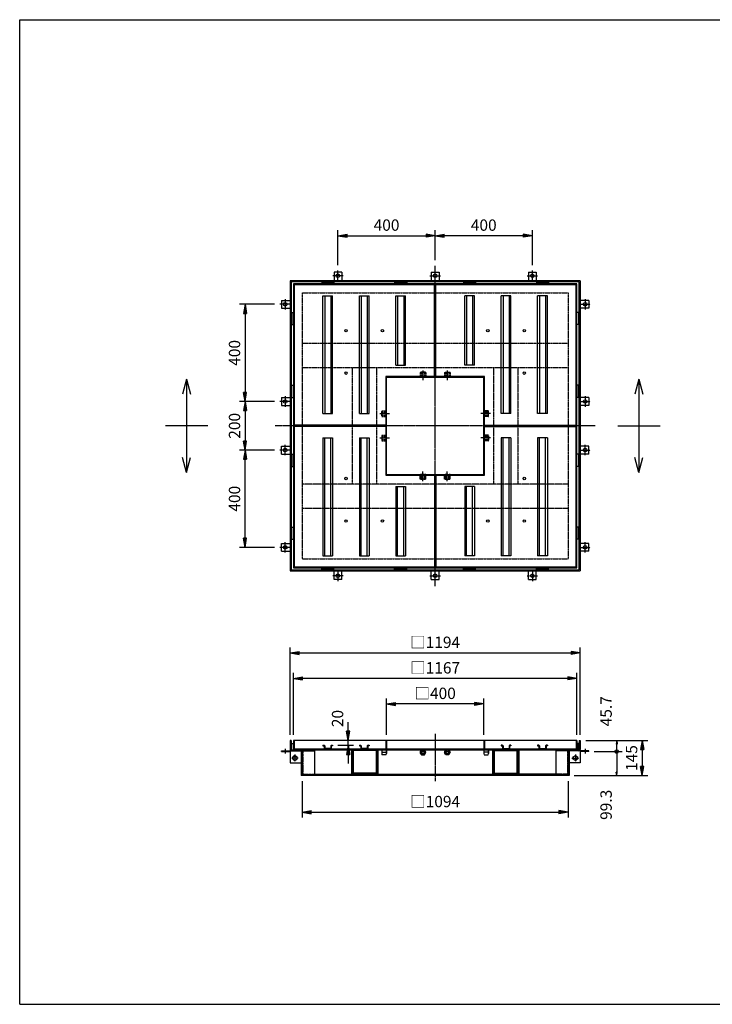
# Model space of a CAD drawing. Extents: x 75 to 5775, y 150 to 4200.
# Drawn here: x 75 to 2925, y 150 to 4200 of the extents above; entities that cross this region are included whole.
import ezdxf

# ---------------------------------------------------------------- set-up
doc = ezdxf.new("R2010")
doc.units = 0
doc.header["$LTSCALE"] = 0.2
doc.linetypes.add('CENTER', pattern=[50.8, 31.75, -6.35, 6.35, -6.35])
doc.linetypes.add('HIDDEN', pattern=[9.525, 6.35, -3.175])
doc.layers.get('0').update_dxf_attribs({"linetype": 'CONTINUOUS'})
doc.layers.get('DEFPOINTS').update_dxf_attribs({"linetype": 'CONTINUOUS'})
for name, color, linetype in [('LAY-10', 7, 'CONTINUOUS'), ('LAY-20', 7, 'CONTINUOUS'), ('LAY-255', 7, 'CONTINUOUS')]:
    doc.layers.add(name, color=color, linetype=linetype)
doc.styles.add('EXCADDIM1', font='simplex', dxfattribs={"width": 0.84, "bigfont": 'bigfont'})
doc.styles.get("Standard").update_dxf_attribs({"font": 'simplex', "bigfont": 'bigfont'})
doc.dimstyles.new('ISO-25', dxfattribs={"dimtxt": 2.5, "dimasz": 2.5, "dimexe": 1.25, "dimexo": 0.625, "dimtad": 1, "dimtxsty": 'STANDARD', "dimcen": 2.5, "dimazin": 3, "dimtfac": 1, "dimtmove": 0, "dimatfit": 3})

# ---------------------------------------------------------------- blocks, each defined once
blk = doc.blocks.new('EX_BNORM')
at = {"color": 0, "linetype": 'CONTINUOUS'}
for p, q in [((0, 0), (-1, 0.17)), ((-1, 0.17), (-1, -0.17)), ((0, 0), (-1, 0.08)), ((0, 0), (-1, 0)), ((0, 0), (-1, -0.17)), ((0, 0), (-1, -0.08))]:
    blk.add_line(p, q, dxfattribs=at)
blk = doc.blocks.new('*D15')
at = {"layer": 'DEFPOINTS', "color": 0}
for p in [(1784.5, 3311.5), (1784.5, 3188.5), (2184.5, 3167.9)]:
    blk.add_point(p, dxfattribs=at)
at = {"layer": 'LAY-20', "color": 4, "linetype": 'CONTINUOUS'}
for p, q in [((1784.5, 3211), (1784.5, 3334)), ((2184.5, 3190.4), (2184.5, 3334)), ((2147, 3311.5), (1822, 3311.5))]:
    blk.add_line(p, q, dxfattribs=at)
at = {"layer": 'LAY-20', "color": 4, "xscale": 37.49999618530273, "yscale": 37.49999618530273, "zscale": 37.49999618530273, "rotation": 180}
blk.add_blockref('EX_BNORM', (1784.5, 3311.5), dxfattribs=at)
at = {"layer": 'LAY-20', "color": 4, "xscale": 37.49999618530273, "yscale": 37.49999618530273, "zscale": 37.49999618530273}
blk.add_blockref('EX_BNORM', (2184.5, 3311.5), dxfattribs=at)
at = {"layer": 'LAY-20', "color": 7, "insert": (1984.5, 3349), "char_height": 46.77, "attachment_point": 5, "style": 'EXCADDIM1'}
blk.add_mtext('400', dxfattribs=at)
blk = doc.blocks.new('*D16')
at = {"layer": 'DEFPOINTS', "color": 0}
for p in [(1784.5, 3311.5), (1784.5, 3311.5), (1384.5, 3167.9)]:
    blk.add_point(p, dxfattribs=at)
at = {"layer": 'LAY-20', "color": 4, "linetype": 'CONTINUOUS'}
for p, q in [((1384.5, 3190.4), (1384.5, 3334)), ((1422, 3311.5), (1747, 3311.5))]:
    blk.add_line(p, q, dxfattribs=at)
at = {"layer": 'LAY-20', "color": 4, "xscale": 37.49999618530273, "yscale": 37.49999618530273, "zscale": 37.49999618530273, "rotation": 180}
blk.add_blockref('EX_BNORM', (1384.5, 3311.5), dxfattribs=at)
at = {"layer": 'LAY-20', "color": 4, "xscale": 37.49999618530273, "yscale": 37.49999618530273, "zscale": 37.49999618530273}
blk.add_blockref('EX_BNORM', (1784.5, 3311.5), dxfattribs=at)
at = {"layer": 'LAY-20', "color": 7, "insert": (1584.5, 3349), "char_height": 46.77, "attachment_point": 5, "style": 'EXCADDIM1'}
blk.add_mtext('400', dxfattribs=at)
blk = doc.blocks.new('*D17')
at = {"layer": 'DEFPOINTS', "color": 0}
for p in [(2381.5, 1235.5), (2334.5, 1090.5), (2636.5, 1090.5)]:
    blk.add_point(p, dxfattribs=at)
at = {"layer": 'LAY-20', "color": 4, "linetype": 'CONTINUOUS'}
for p, q in [((2404, 1235.5), (2659, 1235.5)), ((2636.5, 1198), (2636.5, 1128)), ((2357, 1090.5), (2659, 1090.5))]:
    blk.add_line(p, q, dxfattribs=at)
at = {"layer": 'LAY-20', "color": 4, "xscale": 37.49999618530273, "yscale": 37.49999618530273, "zscale": 37.49999618530273}
for p, rotation in [((2636.5, 1235.5), 90), ((2636.5, 1090.5), 270)]:
    blk.add_blockref('EX_BNORM', p, dxfattribs=dict(at, rotation=rotation))
at = {"layer": 'LAY-20', "color": 7, "insert": (2599, 1163), "char_height": 46.77, "attachment_point": 5, "rotation": 90, "style": 'EXCADDIM1'}
blk.add_mtext('145', dxfattribs=at)
blk = doc.blocks.new('EX_BCIR')
at = {"color": 0, "linetype": 'CONTINUOUS'}
blk.add_line((0, 0), (-1, 0), dxfattribs=at)
for radius in [0.5, 0.25]:
    blk.add_circle((0, 0), radius, dxfattribs=at)
blk = doc.blocks.new('*D18')
at = {"layer": 'DEFPOINTS', "color": 0}
for p in [(2531.5, 1235.5), (2531.5, 1235.5), (2416.5, 1189.8)]:
    blk.add_point(p, dxfattribs=at)
at = {"layer": 'LAY-20', "color": 4, "linetype": 'CONTINUOUS'}
for p, q in [((2531.5, 1204.8), (2531.5, 1220.5)), ((2439, 1189.8), (2554, 1189.8))]:
    blk.add_line(p, q, dxfattribs=at)
at = {"layer": 'LAY-20', "color": 4, "xscale": 14.99999904632568, "yscale": 14.99999904632568, "zscale": 14.99999904632568}
for name, p, rotation in [('EX_BNORM', (2531.5, 1235.5), 90), ('EX_BCIR', (2531.5, 1189.8), 270)]:
    blk.add_blockref(name, p, dxfattribs=dict(at, rotation=rotation))
at = {"layer": 'LAY-20', "color": 7, "insert": (2494, 1355.5), "char_height": 46.77, "attachment_point": 5, "rotation": 90, "style": 'EXCADDIM1'}
blk.add_mtext('45.7', dxfattribs=at)
blk = doc.blocks.new('*D19')
at = {"layer": 'DEFPOINTS', "color": 0}
for p in [(2531.5, 1189.8), (2531.5, 1090.5), (2531.5, 1090.5)]:
    blk.add_point(p, dxfattribs=at)
at = {"layer": 'LAY-20', "color": 4, "linetype": 'CONTINUOUS'}
blk.add_line((2531.5, 1174.8), (2531.5, 1105.5), dxfattribs=at)
at = {"layer": 'LAY-20', "color": 4, "xscale": 14.99999904632568, "yscale": 14.99999904632568, "zscale": 14.99999904632568}
for name, p, rotation in [('EX_BCIR', (2531.5, 1189.8), 90), ('EX_BNORM', (2531.5, 1090.5), 270)]:
    blk.add_blockref(name, p, dxfattribs=dict(at, rotation=rotation))
at = {"layer": 'LAY-20', "color": 7, "insert": (2494, 970.5), "char_height": 46.77, "attachment_point": 5, "rotation": 90, "style": 'EXCADDIM1'}
blk.add_mtext('99.3', dxfattribs=at)
blk = doc.blocks.new('*D20')
at = {"layer": 'DEFPOINTS', "color": 0}
for p in [(1362, 1215.5), (1426.5, 1235.5), (1512, 1235.5)]:
    blk.add_point(p, dxfattribs=at)
at = {"layer": 'LAY-20', "color": 4, "linetype": 'CONTINUOUS'}
for p, q in [((1426.5, 1273), (1426.5, 1310.5)), ((1384.5, 1215.5), (1449, 1215.5)), ((1426.5, 1215.5), (1426.5, 1235.5)), ((1426.5, 1178), (1426.5, 1140.5))]:
    blk.add_line(p, q, dxfattribs=at)
at = {"layer": 'LAY-20', "color": 4, "xscale": 37.49999618530273, "yscale": 37.49999618530273, "zscale": 37.49999618530273}
for p, rotation in [((1426.5, 1235.5), 270), ((1426.5, 1215.5), 90)]:
    blk.add_blockref('EX_BNORM', p, dxfattribs=dict(at, rotation=rotation))
at = {"layer": 'LAY-20', "color": 7, "insert": (1389, 1325.5), "char_height": 46.77, "attachment_point": 5, "rotation": 90, "style": 'EXCADDIM1'}
blk.add_mtext('20', dxfattribs=at)
blk = doc.blocks.new('*D21')
at = {"layer": 'DEFPOINTS', "color": 0}
for p in [(1146.1, 3029.5), (1002.5, 2629.5), (1002.5, 2629.5)]:
    blk.add_point(p, dxfattribs=at)
at = {"layer": 'LAY-20', "color": 4, "linetype": 'CONTINUOUS'}
for p, q in [((1123.6, 3029.5), (980, 3029.5)), ((1002.5, 2992), (1002.5, 2667))]:
    blk.add_line(p, q, dxfattribs=at)
at = {"layer": 'LAY-20', "color": 4, "xscale": 37.49999618530273, "yscale": 37.49999618530273, "zscale": 37.49999618530273}
for p, rotation in [((1002.5, 3029.5), 90), ((1002.5, 2629.5), 270)]:
    blk.add_blockref('EX_BNORM', p, dxfattribs=dict(at, rotation=rotation))
at = {"layer": 'LAY-20', "color": 7, "insert": (965, 2829.5), "char_height": 46.77, "attachment_point": 5, "rotation": 90, "style": 'EXCADDIM1'}
blk.add_mtext('400', dxfattribs=at)
blk = doc.blocks.new('*D22')
at = {"layer": 'DEFPOINTS', "color": 0}
for p in [(1146.1, 2629.5), (1002.5, 2429.5), (1146.1, 2429.5)]:
    blk.add_point(p, dxfattribs=at)
at = {"layer": 'LAY-20', "color": 4, "linetype": 'CONTINUOUS'}
for p, q in [((1123.6, 2629.5), (980, 2629.5)), ((1002.5, 2592), (1002.5, 2467)), ((1123.6, 2429.5), (980, 2429.5))]:
    blk.add_line(p, q, dxfattribs=at)
at = {"layer": 'LAY-20', "color": 4, "xscale": 37.49999618530273, "yscale": 37.49999618530273, "zscale": 37.49999618530273}
for p, rotation in [((1002.5, 2629.5), 90), ((1002.5, 2429.5), 270)]:
    blk.add_blockref('EX_BNORM', p, dxfattribs=dict(at, rotation=rotation))
at = {"layer": 'LAY-20', "color": 7, "insert": (965, 2529.5), "char_height": 46.77, "attachment_point": 5, "rotation": 90, "style": 'EXCADDIM1'}
blk.add_mtext('200', dxfattribs=at)
blk = doc.blocks.new('*D23')
at = {"layer": 'DEFPOINTS', "color": 0}
for p in [(1002.5, 2429.5), (1002.5, 2429.5), (1146.1, 2029.5)]:
    blk.add_point(p, dxfattribs=at)
at = {"layer": 'LAY-20', "color": 4, "linetype": 'CONTINUOUS'}
for p, q in [((1002.5, 2067), (1002.5, 2392)), ((1123.6, 2029.5), (980, 2029.5))]:
    blk.add_line(p, q, dxfattribs=at)
at = {"layer": 'LAY-20', "color": 4, "xscale": 37.49999618530273, "yscale": 37.49999618530273, "zscale": 37.49999618530273}
for p, rotation in [((1002.5, 2429.5), 90), ((1002.5, 2029.5), 270)]:
    blk.add_blockref('EX_BNORM', p, dxfattribs=dict(at, rotation=rotation))
at = {"layer": 'LAY-20', "color": 7, "insert": (965, 2229.5), "char_height": 46.77, "attachment_point": 5, "rotation": 90, "style": 'EXCADDIM1'}
blk.add_mtext('400', dxfattribs=at)
blk = doc.blocks.new('*D24')
at = {"layer": 'DEFPOINTS', "color": 0}
for p in [(2381.5, 1595.5), (1187.5, 1235.5), (2381.5, 1235.5)]:
    blk.add_point(p, dxfattribs=at)
at = {"layer": 'LAY-20', "color": 4, "linetype": 'CONTINUOUS'}
for p, q in [((1187.5, 1258), (1187.5, 1618)), ((1225, 1595.5), (2344, 1595.5)), ((2381.5, 1258), (2381.5, 1618))]:
    blk.add_line(p, q, dxfattribs=at)
at = {"layer": 'LAY-20', "color": 4, "xscale": 37.49999618530273, "yscale": 37.49999618530273, "zscale": 37.49999618530273, "rotation": 180}
blk.add_blockref('EX_BNORM', (1187.5, 1595.5), dxfattribs=at)
at = {"layer": 'LAY-20', "color": 4, "xscale": 37.49999618530273, "yscale": 37.49999618530273, "zscale": 37.49999618530273}
blk.add_blockref('EX_BNORM', (2381.5, 1595.5), dxfattribs=at)
at = {"layer": 'LAY-20', "color": 7, "insert": (1784.5, 1633), "char_height": 46.77, "attachment_point": 5, "style": 'EXCADDIM1'}
blk.add_mtext('□1194', dxfattribs=at)
blk = doc.blocks.new('*D25')
at = {"layer": 'DEFPOINTS', "color": 0}
for p in [(1201, 1490.5), (1201, 1235.5), (2368, 1235.5)]:
    blk.add_point(p, dxfattribs=at)
at = {"layer": 'LAY-20', "color": 4, "linetype": 'CONTINUOUS'}
for p, q in [((1201, 1258), (1201, 1513)), ((2368, 1258), (2368, 1513)), ((2330.5, 1490.5), (1238.5, 1490.5))]:
    blk.add_line(p, q, dxfattribs=at)
at = {"layer": 'LAY-20', "color": 4, "xscale": 37.49999618530273, "yscale": 37.49999618530273, "zscale": 37.49999618530273, "rotation": 180}
blk.add_blockref('EX_BNORM', (1201, 1490.5), dxfattribs=at)
at = {"layer": 'LAY-20', "color": 4, "xscale": 37.49999618530273, "yscale": 37.49999618530273, "zscale": 37.49999618530273}
blk.add_blockref('EX_BNORM', (2368, 1490.5), dxfattribs=at)
at = {"layer": 'LAY-20', "color": 7, "insert": (1784.5, 1528), "char_height": 46.77, "attachment_point": 5, "style": 'EXCADDIM1'}
blk.add_mtext('□1167', dxfattribs=at)
blk = doc.blocks.new('*D26')
at = {"layer": 'DEFPOINTS', "color": 0}
for p in [(1584.5, 1385.5), (1584.5, 1235.5), (1984.5, 1235.5)]:
    blk.add_point(p, dxfattribs=at)
at = {"layer": 'LAY-20', "color": 4, "linetype": 'CONTINUOUS'}
for p, q in [((1584.5, 1258), (1584.5, 1408)), ((1947, 1385.5), (1622, 1385.5)), ((1984.5, 1258), (1984.5, 1408))]:
    blk.add_line(p, q, dxfattribs=at)
at = {"layer": 'LAY-20', "color": 4, "xscale": 37.49999618530273, "yscale": 37.49999618530273, "zscale": 37.49999618530273, "rotation": 180}
blk.add_blockref('EX_BNORM', (1584.5, 1385.5), dxfattribs=at)
at = {"layer": 'LAY-20', "color": 4, "xscale": 37.49999618530273, "yscale": 37.49999618530273, "zscale": 37.49999618530273}
blk.add_blockref('EX_BNORM', (1984.5, 1385.5), dxfattribs=at)
at = {"layer": 'LAY-20', "color": 7, "insert": (1784.5, 1423), "char_height": 46.77, "attachment_point": 5, "style": 'EXCADDIM1'}
blk.add_mtext('□400', dxfattribs=at)
blk = doc.blocks.new('*D27')
at = {"layer": 'DEFPOINTS', "color": 0}
for p in [(1237.5, 1090.5), (2331.5, 1090.5), (2331.5, 940.5)]:
    blk.add_point(p, dxfattribs=at)
at = {"layer": 'LAY-20', "color": 4, "linetype": 'CONTINUOUS'}
for p, q in [((1237.5, 1068), (1237.5, 918)), ((2331.5, 1068), (2331.5, 918)), ((1275, 940.5), (2294, 940.5))]:
    blk.add_line(p, q, dxfattribs=at)
at = {"layer": 'LAY-20', "color": 4, "xscale": 37.49999618530273, "yscale": 37.49999618530273, "zscale": 37.49999618530273, "rotation": 180}
blk.add_blockref('EX_BNORM', (1237.5, 940.5), dxfattribs=at)
at = {"layer": 'LAY-20', "color": 4, "xscale": 37.49999618530273, "yscale": 37.49999618530273, "zscale": 37.49999618530273}
blk.add_blockref('EX_BNORM', (2331.5, 940.5), dxfattribs=at)
at = {"layer": 'LAY-20', "color": 7, "insert": (1784.5, 978), "char_height": 46.77, "attachment_point": 5, "style": 'EXCADDIM1'}
blk.add_mtext('□1094', dxfattribs=at)

msp = doc.modelspace()

# ---------------------------------------------------------------- linework, layer by layer
at = {"layer": 'LAY-10', "color": 7, "linetype": 'CONTINUOUS'}
for p, q in [((1368.5, 3161.5), (1368.5, 3126.5)), ((1400.5, 3161.5), (1368.5, 3161.5)), ((1400.5, 3161.5), (1400.5, 3126.5)), ((1768.5, 3161.5), (1768.5, 3126.5)), ((1768.5, 3161.5), (1800.5, 3161.5)), ((1800.5, 3161.5), (1800.5, 3126.5)), ((2168.5, 3161.5), (2168.5, 3126.5)), ((2168.5, 3161.5), (2200.5, 3161.5)), ((2200.5, 3161.5), (2200.5, 3126.5)), ((2381.5, 3126.5), (1187.5, 3126.5)), ((1187.5, 3126.5), (1187.5, 1932.5)), ((1192, 3122), (1192, 1937)), ((2377, 3122), (1192, 3122)), ((1317.75, 3119), (1317.75, 3113)), ((1317.75, 3119), (1367.75, 3119)), ((1367.75, 3119), (1367.75, 3113)), ((1667.75, 3119), (1617.75, 3119)), ((1617.75, 3119), (1617.75, 3113)), ((1667.75, 3119), (1667.75, 3113)), ((1901.25, 3119), (1951.25, 3119)), ((1901.25, 3119), (1901.25, 3113)), ((1951.25, 3119), (1951.25, 3113)), ((2201.25, 3119), (2201.25, 3113)), ((2251.25, 3119), (2201.25, 3119)), ((2251.25, 3119), (2251.25, 3113)), ((2377, 1937), (2377, 3122)), ((2381.5, 3126.5), (2381.5, 1932.5)), ((1201, 3113), (1201, 1946)), ((2368, 3113), (1201, 3113)), ((1204, 3110), (1204, 2532.5)), ((1781.5, 3110), (1204, 3110)), ((1781.5, 2732.5), (1781.5, 3110)), ((1787.5, 2732.5), (1787.5, 3110)), ((2365, 3110), (1787.5, 3110)), ((2365, 2532.5), (2365, 3110)), ((2368, 1946), (2368, 3113)), ((1152.5, 3045.5), (1152.5, 3013.5)), ((1152.5, 3045.5), (1187.5, 3045.5)), ((1322.75, 3064.5), (1362.75, 3064.5)), ((1322.75, 2579.5), (1322.75, 3064.5)), ((1330.25, 3064.5), (1330.25, 2579.5)), ((1355.25, 3064.5), (1355.25, 2579.5)), ((1362.75, 2579.5), (1362.75, 3064.5)), ((1472.75, 3064.5), (1512.75, 3064.5)), ((1472.75, 2579.5), (1472.75, 3064.5)), ((1480.25, 3064.5), (1480.25, 2579.5)), ((1505.25, 3064.5), (1505.25, 2579.5)), ((1512.75, 2579.5), (1512.75, 3064.5)), ((1622.75, 3064.5), (1662.75, 3064.5)), ((1622.75, 2779.5), (1622.75, 3064.5)), ((1630.25, 3064.5), (1630.25, 2779.5)), ((1655.25, 3064.5), (1655.25, 2779.5)), ((1662.75, 2779.5), (1662.75, 3064.5)), ((1946.25, 3064.5), (1906.25, 3064.5)), ((1906.25, 2779.5), (1906.25, 3064.5)), ((1913.75, 3064.5), (1913.75, 2779.5)), ((1938.75, 3064.5), (1938.75, 2779.5)), ((1946.25, 2779.5), (1946.25, 3064.5)), ((2096.25, 3064.5), (2056.25, 3064.5)), ((2056.25, 2579.5), (2056.25, 3064.5)), ((2063.75, 3064.5), (2063.75, 2579.5)), ((2088.75, 3064.5), (2088.75, 2579.5)), ((2096.25, 2579.5), (2096.25, 3064.5)), ((2246.25, 3064.5), (2206.25, 3064.5)), ((2206.25, 2579.5), (2206.25, 3064.5)), ((2213.75, 3064.5), (2213.75, 2579.5)), ((2238.75, 3064.5), (2238.75, 2579.5)), ((2246.25, 2579.5), (2246.25, 3064.5)), ((2416.5, 3045.5), (2381.5, 3045.5)), ((2416.5, 3045.5), (2416.5, 3013.5)), ((1152.5, 3013.5), (1187.5, 3013.5)), ((2416.5, 3013.5), (2381.5, 3013.5)), ((1195, 2996.25), (1201, 2996.25)), ((1195, 2996.25), (1195, 2946.25)), ((2374, 2996.25), (2368, 2996.25)), ((2374, 2996.25), (2374, 2946.25)), ((1195, 2946.25), (1201, 2946.25)), ((2374, 2946.25), (2368, 2946.25)), ((1622.75, 2779.5), (1662.75, 2779.5)), ((1946.25, 2779.5), (1906.25, 2779.5)), ((761.5, 2721.9), (744.81, 2659.63)), ((761.5, 2721.9), (761.5, 2337.1)), ((761.5, 2721.9), (778.19, 2659.63)), ((1581.5, 2732.5), (1581.5, 2532.5)), ((1781.5, 2732.5), (1581.5, 2732.5)), ((1584.5, 2329.5), (1584.5, 2729.5)), ((1584.5, 2729.5), (1984.5, 2729.5)), ((1987.5, 2732.5), (1787.5, 2732.5)), ((1984.5, 2329.5), (1984.5, 2729.5)), ((1987.5, 2532.5), (1987.5, 2732.5)), ((2623, 2721.9), (2606.31, 2659.63)), ((2623, 2721.9), (2623, 2337.1)), ((2623, 2721.9), (2639.69, 2659.63)), ((1195, 2696.25), (1201, 2696.25)), ((1195, 2646.25), (1195, 2696.25)), ((2374, 2696.25), (2368, 2696.25)), ((2374, 2646.25), (2374, 2696.25)), ((1152.5, 2645.5), (1152.5, 2613.5)), ((1152.5, 2645.5), (1187.5, 2645.5)), ((1195, 2646.25), (1201, 2646.25)), ((2374, 2646.25), (2368, 2646.25)), ((2416.5, 2645.5), (2381.5, 2645.5)), ((2416.5, 2645.5), (2416.5, 2613.5)), ((1152.5, 2613.5), (1187.5, 2613.5)), ((2416.5, 2613.5), (2381.5, 2613.5)), ((1322.75, 2579.5), (1362.75, 2579.5)), ((1472.75, 2579.5), (1512.75, 2579.5)), ((2096.25, 2579.5), (2056.25, 2579.5)), ((2246.25, 2579.5), (2206.25, 2579.5)), ((848.5, 2529.5), (674.5, 2529.5)), ((1581.5, 2532.5), (1204, 2532.5)), ((1581.5, 2526.5), (1204, 2526.5)), ((1204, 2526.5), (1204, 1949)), ((1581.5, 2526.5), (1581.5, 2326.5)), ((1987.5, 2532.5), (2365, 2532.5)), ((1987.5, 2326.5), (1987.5, 2526.5)), ((1987.5, 2526.5), (2365, 2526.5)), ((2365, 1949), (2365, 2526.5)), ((2536, 2529.5), (2710, 2529.5)), ((1322.75, 2479.5), (1362.75, 2479.5)), ((1322.75, 2479.5), (1322.75, 1994.5)), ((1330.25, 1994.5), (1330.25, 2479.5)), ((1355.25, 1994.5), (1355.25, 2479.5)), ((1362.75, 2479.5), (1362.75, 1994.5)), ((1472.75, 2479.5), (1512.75, 2479.5)), ((1472.75, 2479.5), (1472.75, 1994.5)), ((1480.25, 1994.5), (1480.25, 2479.5)), ((1505.25, 1994.5), (1505.25, 2479.5)), ((1512.75, 2479.5), (1512.75, 1994.5)), ((2096.25, 2479.5), (2056.25, 2479.5)), ((2056.25, 2479.5), (2056.25, 1994.5)), ((2063.75, 1994.5), (2063.75, 2479.5)), ((2088.75, 1994.5), (2088.75, 2479.5)), ((2096.25, 2479.5), (2096.25, 1994.5)), ((2246.25, 2479.5), (2206.25, 2479.5)), ((2206.25, 2479.5), (2206.25, 1994.5)), ((2213.75, 1994.5), (2213.75, 2479.5)), ((2238.75, 1994.5), (2238.75, 2479.5)), ((2246.25, 2479.5), (2246.25, 1994.5)), ((1152.5, 2413.5), (1152.5, 2445.5)), ((1152.5, 2445.5), (1187.5, 2445.5)), ((2416.5, 2445.5), (2381.5, 2445.5)), ((2416.5, 2413.5), (2416.5, 2445.5)), ((761.5, 2337.1), (744.81, 2399.37)), ((761.5, 2337.1), (778.19, 2399.37)), ((1152.5, 2413.5), (1187.5, 2413.5)), ((1195, 2412.75), (1201, 2412.75)), ((1195, 2412.75), (1195, 2362.75)), ((2374, 2412.75), (2368, 2412.75)), ((2374, 2412.75), (2374, 2362.75)), ((2416.5, 2413.5), (2381.5, 2413.5)), ((2623, 2337.1), (2606.31, 2399.37)), ((2623, 2337.1), (2639.69, 2399.37)), ((1195, 2362.75), (1201, 2362.75)), ((2374, 2362.75), (2368, 2362.75)), ((1581.5, 2326.5), (1781.5, 2326.5)), ((1584.5, 2329.5), (1984.5, 2329.5)), ((1781.5, 2326.5), (1781.5, 1949)), ((1787.5, 2326.5), (1987.5, 2326.5)), ((1787.5, 2326.5), (1787.5, 1949)), ((1622.75, 2279.5), (1662.75, 2279.5)), ((1622.75, 2279.5), (1622.75, 1994.5)), ((1630.25, 1994.5), (1630.25, 2279.5)), ((1655.25, 1994.5), (1655.25, 2279.5)), ((1662.75, 2279.5), (1662.75, 1994.5)), ((1946.25, 2279.5), (1906.25, 2279.5)), ((1906.25, 2279.5), (1906.25, 1994.5)), ((1913.75, 1994.5), (1913.75, 2279.5)), ((1938.75, 1994.5), (1938.75, 2279.5)), ((1946.25, 2279.5), (1946.25, 1994.5)), ((1195, 2112.75), (1201, 2112.75)), ((1195, 2062.75), (1195, 2112.75)), ((2374, 2112.75), (2368, 2112.75)), ((2374, 2062.75), (2374, 2112.75)), ((1152.5, 2013.5), (1152.5, 2045.5)), ((1152.5, 2045.5), (1187.5, 2045.5)), ((1195, 2062.75), (1201, 2062.75)), ((2374, 2062.75), (2368, 2062.75)), ((2416.5, 2045.5), (2381.5, 2045.5)), ((2416.5, 2013.5), (2416.5, 2045.5)), ((1152.5, 2013.5), (1187.5, 2013.5)), ((1322.75, 1994.5), (1362.75, 1994.5)), ((1472.75, 1994.5), (1512.75, 1994.5)), ((1622.75, 1994.5), (1662.75, 1994.5)), ((1946.25, 1994.5), (1906.25, 1994.5)), ((2096.25, 1994.5), (2056.25, 1994.5)), ((2246.25, 1994.5), (2206.25, 1994.5)), ((2416.5, 2013.5), (2381.5, 2013.5)), ((1201, 1946), (2368, 1946)), ((1204, 1949), (1781.5, 1949)), ((1317.75, 1940), (1317.75, 1946)), ((1367.75, 1940), (1367.75, 1946)), ((1617.75, 1940), (1617.75, 1946)), ((1667.75, 1940), (1667.75, 1946)), ((1787.5, 1949), (2365, 1949)), ((1901.25, 1940), (1901.25, 1946)), ((1951.25, 1940), (1951.25, 1946)), ((2201.25, 1940), (2201.25, 1946)), ((2251.25, 1940), (2251.25, 1946)), ((1187.5, 1932.5), (2381.5, 1932.5)), ((1192, 1937), (2377, 1937)), ((1317.75, 1940), (1367.75, 1940)), ((1368.5, 1897.5), (1368.5, 1932.5)), ((1400.5, 1897.5), (1400.5, 1932.5)), ((1667.75, 1940), (1617.75, 1940)), ((1768.5, 1897.5), (1768.5, 1932.5)), ((1800.5, 1897.5), (1800.5, 1932.5)), ((1901.25, 1940), (1951.25, 1940)), ((2168.5, 1897.5), (2168.5, 1932.5)), ((2200.5, 1897.5), (2200.5, 1932.5)), ((2251.25, 1940), (2201.25, 1940)), ((1400.5, 1897.5), (1368.5, 1897.5)), ((1768.5, 1897.5), (1800.5, 1897.5)), ((2168.5, 1897.5), (2200.5, 1897.5)), ((1192, 1235.5), (1187.5, 1235.5)), ((1187.5, 1235.5), (1187.5, 1198.3)), ((1192, 1235.5), (1192, 1198.3)), ((1195, 1197.3), (1195, 1222.3)), ((1195, 1222.3), (1201, 1222.3)), ((2368, 1235.5), (1201, 1235.5)), ((1201, 1235.5), (1201, 1197.3)), ((1204, 1235.5), (1204, 1200.5)), ((1322.75, 1215.5), (1322.75, 1213.5)), ((1322.75, 1215.5), (1327.25, 1215.5)), ((1358.25, 1215.5), (1362.75, 1215.5)), ((1362.75, 1215.5), (1362.75, 1213.5)), ((1472.75, 1215.5), (1477.25, 1215.5)), ((1472.75, 1215.5), (1472.75, 1213.5)), ((1508.25, 1215.5), (1512.75, 1215.5)), ((1512.75, 1215.5), (1512.75, 1213.5)), ((1581.5, 1235.5), (1581.5, 1200.5)), ((1584.5, 1235.5), (1584.5, 1197.3)), ((1984.5, 1235.5), (1984.5, 1197.3)), ((1987.5, 1235.5), (1987.5, 1200.5)), ((2060.75, 1215.5), (2056.25, 1215.5)), ((2056.25, 1215.5), (2056.25, 1213.5)), ((2096.25, 1215.5), (2091.75, 1215.5)), ((2096.25, 1215.5), (2096.25, 1213.5)), ((2206.25, 1215.5), (2206.25, 1213.5)), ((2210.75, 1215.5), (2206.25, 1215.5)), ((2246.25, 1215.5), (2241.75, 1215.5)), ((2246.25, 1215.5), (2246.25, 1213.5)), ((2365, 1235.5), (2365, 1200.5)), ((2368, 1235.5), (2368, 1197.3)), ((2374, 1222.3), (2368, 1222.3)), ((2374, 1197.3), (2374, 1222.3)), ((2377, 1235.5), (2381.5, 1235.5)), ((2377, 1235.5), (2377, 1198.3)), ((2381.5, 1235.5), (2381.5, 1198.3)), ((1152.5, 1192.8), (1232, 1192.8)), ((1152.5, 1189.8), (1152.5, 1192.8)), ((1152.5, 1189.8), (1187.5, 1189.8)), ((1187.5, 1192.8), (1187.5, 1142.8)), ((1193, 1197.3), (2376, 1197.3)), ((1201, 1200.5), (2368, 1200.5)), ((1233, 1191.8), (1233, 1090.5)), ((1237.5, 1192.3), (1287.5, 1192.3)), ((1237.5, 1191.8), (1237.5, 1090.5)), ((1240, 1192.3), (1240, 1197.3)), ((1287.5, 1192.3), (1287.5, 1094.3)), ((1322.75, 1213.5), (1327.25, 1213.5)), ((1328.25, 1212.5), (1328.25, 1203.5)), ((1330.25, 1212.5), (1330.25, 1203.5)), ((1354.25, 1202.5), (1331.25, 1202.5)), ((1355.25, 1212.5), (1355.25, 1203.5)), ((1357.25, 1212.5), (1357.25, 1203.5)), ((1362.75, 1213.5), (1358.25, 1213.5)), ((1440.5, 1192.3), (1443.5, 1192.3)), ((1440.5, 1192.3), (1440.5, 1098.3)), ((1443.5, 1192.3), (1443.5, 1098.3)), ((1444.5, 1193.3), (1444.5, 1101.3)), ((1447.7, 1193.1), (1447.7, 1101.5)), ((1540.3, 1194.1), (1448.7, 1194.1)), ((1472.75, 1213.5), (1477.25, 1213.5)), ((1478.25, 1212.5), (1478.25, 1203.5)), ((1480.25, 1212.5), (1480.25, 1203.5)), ((1504.25, 1202.5), (1481.25, 1202.5)), ((1505.25, 1212.5), (1505.25, 1203.5)), ((1507.25, 1212.5), (1507.25, 1203.5)), ((1512.75, 1213.5), (1508.25, 1213.5)), ((1541.3, 1193.1), (1541.3, 1101.5)), ((1544.5, 1193.3), (1544.5, 1101.3)), ((1545.5, 1192.3), (1548.5, 1192.3)), ((1545.5, 1192.3), (1545.5, 1098.3)), ((1548.5, 1192.3), (1548.5, 1098.3)), ((1564.5, 1192.1), (1564.5, 1181.71)), ((1565.69, 1186.91), (1583.31, 1186.91)), ((1583.31, 1176.52), (1565.69, 1176.52)), ((1584.5, 1192.1), (1584.5, 1181.71)), ((1728.5, 1197.3), (1722.5, 1186.91)), ((1722.5, 1186.91), (1728.5, 1176.52)), ((1728.5, 1176.52), (1740.5, 1176.52)), ((1746.5, 1186.91), (1740.5, 1197.3)), ((1740.5, 1176.52), (1746.5, 1186.91)), ((1822.5, 1186.91), (1828.5, 1197.3)), ((1828.5, 1176.52), (1822.5, 1186.91)), ((1840.5, 1176.52), (1828.5, 1176.52)), ((1840.5, 1197.3), (1846.5, 1186.91)), ((1846.5, 1186.91), (1840.5, 1176.52)), ((1984.5, 1192.1), (1984.5, 1181.71)), ((2003.31, 1186.91), (1985.69, 1186.91)), ((1985.69, 1176.52), (2003.31, 1176.52)), ((2004.5, 1192.1), (2004.5, 1181.71)), ((2023.5, 1192.3), (2020.5, 1192.3)), ((2020.5, 1192.3), (2020.5, 1098.3)), ((2023.5, 1192.3), (2023.5, 1098.3)), ((2024.5, 1193.3), (2024.5, 1101.3)), ((2027.7, 1193.1), (2027.7, 1101.5)), ((2028.7, 1194.1), (2120.3, 1194.1)), ((2056.25, 1213.5), (2060.75, 1213.5)), ((2061.75, 1212.5), (2061.75, 1203.5)), ((2063.75, 1212.5), (2063.75, 1203.5)), ((2064.75, 1202.5), (2087.75, 1202.5)), ((2088.75, 1212.5), (2088.75, 1203.5)), ((2090.75, 1212.5), (2090.75, 1203.5)), ((2096.25, 1213.5), (2091.75, 1213.5)), ((2121.3, 1193.1), (2121.3, 1101.5)), ((2124.5, 1193.3), (2124.5, 1101.3)), ((2128.5, 1192.3), (2125.5, 1192.3)), ((2125.5, 1192.3), (2125.5, 1098.3)), ((2128.5, 1192.3), (2128.5, 1098.3)), ((2206.25, 1213.5), (2210.75, 1213.5)), ((2211.75, 1212.5), (2211.75, 1203.5)), ((2213.75, 1212.5), (2213.75, 1203.5)), ((2214.75, 1202.5), (2237.75, 1202.5)), ((2238.75, 1212.5), (2238.75, 1203.5)), ((2240.75, 1212.5), (2240.75, 1203.5)), ((2246.25, 1213.5), (2241.75, 1213.5)), ((2331.5, 1192.3), (2281.5, 1192.3)), ((2281.5, 1192.3), (2281.5, 1094.3)), ((2329, 1192.3), (2329, 1197.3)), ((2331.5, 1191.8), (2331.5, 1090.5)), ((2336, 1191.8), (2336, 1090.5)), ((2416.5, 1192.8), (2337, 1192.8)), ((2381.5, 1192.8), (2381.5, 1142.8)), ((2416.5, 1189.8), (2381.5, 1189.8)), ((2416.5, 1189.8), (2416.5, 1192.8)), ((1187.5, 1142.8), (1233, 1142.8)), ((1207.5, 1172.8), (1198.84, 1167.8)), ((1198.84, 1167.8), (1198.84, 1157.8)), ((1198.84, 1157.8), (1207.5, 1152.8)), ((1216.16, 1167.8), (1207.5, 1172.8)), ((1207.5, 1152.8), (1216.16, 1157.8)), ((1216.16, 1157.8), (1216.16, 1167.8)), ((2381.5, 1142.8), (2336, 1142.8)), ((2352.84, 1167.8), (2361.5, 1172.8)), ((2352.84, 1157.8), (2352.84, 1167.8)), ((2361.5, 1152.8), (2352.84, 1157.8)), ((2361.5, 1172.8), (2370.16, 1167.8)), ((2370.16, 1157.8), (2361.5, 1152.8)), ((2370.16, 1167.8), (2370.16, 1157.8)), ((1237.5, 1094.3), (1287.5, 1094.3)), ((1287.5, 1097.3), (1440.63, 1097.3)), ((1444.5, 1097.3), (1544.5, 1097.3)), ((1444.5, 1094.3), (1544.5, 1094.3)), ((1540.3, 1100.5), (1448.7, 1100.5)), ((1548.37, 1097.3), (2020.63, 1097.3)), ((2124.5, 1097.3), (2024.5, 1097.3)), ((2124.5, 1094.3), (2024.5, 1094.3)), ((2028.7, 1100.5), (2120.3, 1100.5)), ((2281.5, 1097.3), (2128.37, 1097.3)), ((2331.5, 1094.3), (2281.5, 1094.3)), ((2336, 1090.5), (1233, 1090.5))]:
    msp.add_line(p, q, dxfattribs=at)
at = {"layer": 'LAY-10', "color": 2, "linetype": 'CENTER'}
for p, q in [((1384.5, 3126.5), (1384.5, 3167.9)), ((1784.5, 1870.54), (1784.5, 3188.46)), ((2184.5, 3126.5), (2184.5, 3167.9)), ((1405.9, 3146.5), (1363.1, 3146.5)), ((1763.1, 3146.5), (1805.9, 3146.5)), ((2163.1, 3146.5), (2205.9, 3146.5)), ((1167.5, 3050.9), (1167.5, 3008.1)), ((2401.5, 3050.9), (2401.5, 3008.1)), ((1187.5, 3029.5), (1146.1, 3029.5)), ((2381.5, 3029.5), (2422.9, 3029.5)), ((1734.5, 2756.98), (1734.5, 2716.68)), ((1834.5, 2756.98), (1834.5, 2716.68)), ((1167.5, 2650.9), (1167.5, 2608.1)), ((2401.5, 2650.9), (2401.5, 2608.1)), ((1187.5, 2629.5), (1146.1, 2629.5)), ((2381.5, 2629.5), (2422.9, 2629.5)), ((1557.02, 2579.5), (1597.32, 2579.5)), ((2011.98, 2579.5), (1971.68, 2579.5)), ((2443.46, 2529.5), (1125.54, 2529.5)), ((1557.02, 2479.5), (1597.32, 2479.5)), ((2011.98, 2479.5), (1971.68, 2479.5)), ((1167.5, 2408.1), (1167.5, 2450.9)), ((2401.5, 2408.1), (2401.5, 2450.9)), ((1187.5, 2429.5), (1146.1, 2429.5)), ((2381.5, 2429.5), (2422.9, 2429.5)), ((1734.5, 2302.02), (1734.5, 2342.32)), ((1834.5, 2302.02), (1834.5, 2342.32)), ((1187.5, 2029.5), (1146.1, 2029.5)), ((1167.5, 2008.1), (1167.5, 2050.9)), ((2381.5, 2029.5), (2422.9, 2029.5)), ((2401.5, 2008.1), (2401.5, 2050.9)), ((1405.9, 1912.5), (1363.1, 1912.5)), ((1384.5, 1932.5), (1384.5, 1891.1)), ((1763.1, 1912.5), (1805.9, 1912.5)), ((2163.1, 1912.5), (2205.9, 1912.5)), ((2184.5, 1932.5), (2184.5, 1891.1)), ((1784.5, 1262.5), (1784.5, 1067.5)), ((1167.5, 1201), (1167.5, 1180.9)), ((1207.5, 1176.86), (1207.5, 1148.74)), ((2361.5, 1176.86), (2361.5, 1148.74)), ((2401.5, 1201), (2401.5, 1180.9)), ((1221.56, 1162.8), (1193.44, 1162.8)), ((2347.44, 1162.8), (2375.56, 1162.8))]:
    msp.add_line(p, q, dxfattribs=at)
at = {"layer": 'LAY-10', "color": 7, "linetype": 'HIDDEN'}
for p, q in [((1237.5, 3076.5), (1237.5, 1982.5)), ((1237.5, 3076.5), (2331.5, 3076.5)), ((2331.5, 3076.5), (2331.5, 1982.5)), ((1237.5, 2869.5), (2331.5, 2869.5)), ((1237.5, 2769.5), (2331.5, 2769.5)), ((1444.5, 2289.5), (1444.5, 2769.5)), ((1544.5, 2289.5), (1544.5, 2769.5)), ((2024.5, 2769.5), (2024.5, 2289.5)), ((2124.5, 2769.5), (2124.5, 2289.5)), ((1722.5, 2748.31), (1722.5, 2730.69)), ((1743.5, 2749.5), (1725.5, 2749.5)), ((1728.5, 2748.31), (1728.5, 2730.69)), ((1740.5, 2748.31), (1740.5, 2730.69)), ((1746.5, 2748.31), (1746.5, 2730.69)), ((1822.5, 2748.31), (1822.5, 2730.69)), ((1825.5, 2749.5), (1843.5, 2749.5)), ((1828.5, 2748.31), (1828.5, 2730.69)), ((1840.5, 2748.31), (1840.5, 2730.69)), ((1846.5, 2748.31), (1846.5, 2730.69)), ((1564.5, 2570.5), (1564.5, 2588.5)), ((1565.69, 2591.5), (1583.31, 2591.5)), ((1565.69, 2585.5), (1583.31, 2585.5)), ((1565.69, 2573.5), (1583.31, 2573.5)), ((1565.69, 2567.5), (1583.31, 2567.5)), ((2003.31, 2591.5), (1985.69, 2591.5)), ((2003.31, 2585.5), (1985.69, 2585.5)), ((2003.31, 2573.5), (1985.69, 2573.5)), ((2003.31, 2567.5), (1985.69, 2567.5)), ((2004.5, 2570.5), (2004.5, 2588.5)), ((1564.5, 2488.5), (1564.5, 2470.5)), ((1565.69, 2491.5), (1583.31, 2491.5)), ((1565.69, 2485.5), (1583.31, 2485.5)), ((1565.69, 2473.5), (1583.31, 2473.5)), ((2003.31, 2491.5), (1985.69, 2491.5)), ((2003.31, 2485.5), (1985.69, 2485.5)), ((2003.31, 2473.5), (1985.69, 2473.5)), ((2004.5, 2488.5), (2004.5, 2470.5)), ((1565.69, 2467.5), (1583.31, 2467.5)), ((2003.31, 2467.5), (1985.69, 2467.5)), ((1722.5, 2310.69), (1722.5, 2328.31)), ((1743.5, 2309.5), (1725.5, 2309.5)), ((1728.5, 2310.69), (1728.5, 2328.31)), ((1740.5, 2310.69), (1740.5, 2328.31)), ((1746.5, 2310.69), (1746.5, 2328.31)), ((1822.5, 2310.69), (1822.5, 2328.31)), ((1825.5, 2309.5), (1843.5, 2309.5)), ((1828.5, 2310.69), (1828.5, 2328.31)), ((1840.5, 2310.69), (1840.5, 2328.31)), ((1846.5, 2310.69), (1846.5, 2328.31)), ((2331.5, 2289.5), (1237.5, 2289.5)), ((2331.5, 2189.5), (1237.5, 2189.5)), ((1237.5, 1982.5), (2331.5, 1982.5)), ((1160, 1192.8), (1160, 1189.8)), ((1175, 1192.8), (1175, 1189.8)), ((1240, 1192.3), (1240, 1097.3)), ((2329, 1192.3), (2329, 1097.3)), ((2394, 1192.8), (2394, 1189.8)), ((2409, 1192.8), (2409, 1189.8)), ((1237.5, 1097.3), (1287.5, 1097.3)), ((2331.5, 1097.3), (2281.5, 1097.3))]:
    msp.add_line(p, q, dxfattribs=at)
at = {"layer": 'LAY-10', "color": 7, "linetype": 'CONTINUOUS'}
for centre, radius in [((1384.5, 3146.5), 7.5), ((1784.5, 3146.5), 7.5), ((2184.5, 3146.5), 7.5), ((1167.5, 3029.5), 7.5), ((2401.5, 3029.5), 7.5), ((1417.75, 2921.25), 5), ((1567.75, 2921.25), 5), ((2001.25, 2921.25), 5), ((2151.25, 2921.25), 5), ((1417.75, 2746.25), 5), ((2151.25, 2746.25), 5), ((1167.5, 2629.5), 7.5), ((2401.5, 2629.5), 7.5), ((1167.5, 2429.5), 7.5), ((2401.5, 2429.5), 7.5), ((1417.75, 2312.75), 5), ((2151.25, 2312.75), 5), ((1417.75, 2137.75), 5), ((1567.75, 2137.75), 5), ((2001.25, 2137.75), 5), ((2151.25, 2137.75), 5), ((1167.5, 2029.5), 7.5), ((2401.5, 2029.5), 7.5), ((1384.5, 1912.5), 7.5), ((1784.5, 1912.5), 7.5), ((2184.5, 1912.5), 7.5), ((1734.5, 1186.91), 10.39), ((1734.5, 1186.91), 6), ((1734.5, 1186.91), 4.8), ((1834.5, 1186.91), 10.39), ((1834.5, 1186.91), 6), ((1834.5, 1186.91), 4.8), ((1207.5, 1162.8), 8.66), ((2361.5, 1162.8), 8.66)]:
    msp.add_circle(centre, radius, dxfattribs=at)
at = {"layer": 'LAY-10', "color": 7, "linetype": 'HIDDEN'}
for centre, radius, start, end in [((1725.5, 2745.12), 4.38, 46.79287, 133.20713), ((1725.5, 2733.88), 4.38, 226.79287, 313.20713), ((1734.5, 2733.75), 15.75, 67.60059, 112.39941), ((1734.5, 2745.25), 15.75, 247.60059, 292.39941), ((1743.5, 2745.12), 4.38, 46.79287, 133.20713), ((1743.5, 2733.88), 4.38, 226.79287, 313.20713), ((1825.5, 2745.12), 4.38, 46.79287, 133.20713), ((1825.5, 2733.88), 4.38, 226.79287, 313.20713), ((1834.5, 2733.75), 15.75, 67.60059, 112.39941), ((1834.5, 2745.25), 15.75, 247.60059, 292.39941), ((1843.5, 2745.12), 4.38, 46.79287, 133.20713), ((1843.5, 2733.88), 4.38, 226.79287, 313.20713), ((1568.88, 2588.5), 4.38, 136.79287, 223.20713), ((1580.25, 2579.5), 15.75, 157.60059, 202.39941), ((1568.88, 2570.5), 4.38, 136.79287, 223.20713), ((1580.12, 2588.5), 4.38, 316.79287, 43.20713), ((1568.75, 2579.5), 15.75, 337.60059, 22.39941), ((1580.12, 2570.5), 4.38, 316.79287, 43.20713), ((1988.88, 2588.5), 4.38, 136.79287, 223.20713), ((2000.25, 2579.5), 15.75, 157.60059, 202.39941), ((1988.88, 2570.5), 4.38, 136.79287, 223.20713), ((2000.12, 2588.5), 4.38, 316.79287, 43.20713), ((1988.75, 2579.5), 15.75, 337.60059, 22.39941), ((2000.12, 2570.5), 4.38, 316.79287, 43.20713), ((1568.88, 2488.5), 4.38, 136.79287, 223.20713), ((1580.25, 2479.5), 15.75, 157.60059, 202.39941), ((1568.88, 2470.5), 4.38, 136.79287, 223.20713), ((1580.12, 2488.5), 4.38, 316.79287, 43.20713), ((1568.75, 2479.5), 15.75, 337.60059, 22.39941), ((1580.12, 2470.5), 4.38, 316.79287, 43.20713), ((1988.88, 2488.5), 4.38, 136.79287, 223.20713), ((2000.25, 2479.5), 15.75, 157.60059, 202.39941), ((1988.88, 2470.5), 4.38, 136.79287, 223.20713), ((2000.12, 2488.5), 4.38, 316.79287, 43.20713), ((1988.75, 2479.5), 15.75, 337.60059, 22.39941), ((2000.12, 2470.5), 4.38, 316.79287, 43.20713), ((1725.5, 2325.12), 4.38, 46.79287, 133.20713), ((1725.5, 2313.88), 4.38, 226.79287, 313.20713), ((1734.5, 2313.75), 15.75, 67.60059, 112.39941), ((1734.5, 2325.25), 15.75, 247.60059, 292.39941), ((1743.5, 2325.12), 4.38, 46.79287, 133.20713), ((1743.5, 2313.88), 4.38, 226.79287, 313.20713), ((1825.5, 2325.12), 4.38, 46.79287, 133.20713), ((1825.5, 2313.88), 4.38, 226.79287, 313.20713), ((1834.5, 2313.75), 15.75, 67.60059, 112.39941), ((1834.5, 2325.25), 15.75, 247.60059, 292.39941), ((1843.5, 2325.12), 4.38, 46.79287, 133.20713), ((1843.5, 2313.88), 4.38, 226.79287, 313.20713)]:
    msp.add_arc(centre, radius, start, end, dxfattribs=at)
at = {"layer": 'LAY-10', "color": 7, "linetype": 'CONTINUOUS'}
for centre, radius, start, end in [((1327.25, 1212.5), 3, 0, 90), ((1358.25, 1212.5), 3, 90, 180), ((1477.25, 1212.5), 3, 0, 90), ((1508.25, 1212.5), 3, 90, 180), ((2060.75, 1212.5), 3, 0, 90), ((2091.75, 1212.5), 3, 90, 180), ((2210.75, 1212.5), 3, 0, 90), ((2241.75, 1212.5), 3, 90, 180), ((1193, 1198.3), 5.5, 180, 270), ((1193, 1198.3), 1, 180, 270), ((1232, 1191.8), 5.5, 0, 90), ((1232, 1191.8), 1, 0, 90), ((1327.25, 1212.5), 1, 0, 90), ((1331.25, 1203.5), 3, 180, 270), ((1331.25, 1203.5), 1, 180, 270), ((1354.25, 1203.5), 3, 270, 0), ((1354.25, 1203.5), 1, 270, 0), ((1358.25, 1212.5), 1, 90, 180), ((1448.5, 1193.3), 4, 90, 180), ((1448.7, 1193.1), 1, 90, 180), ((1477.25, 1212.5), 1, 0, 90), ((1481.25, 1203.5), 3, 180, 270), ((1481.25, 1203.5), 1, 180, 270), ((1504.25, 1203.5), 1, 270, 0), ((1504.25, 1203.5), 3, 270, 0), ((1508.25, 1212.5), 1, 90, 180), ((1540.3, 1193.1), 1, 0, 90), ((1540.5, 1193.3), 4, 0, 90), ((1576.46, 1192.1), 11.96, 154.24354, 205.75646), ((1576.46, 1181.71), 11.96, 154.24354, 205.75646), ((1572.54, 1192.1), 11.96, 334.24354, 25.75646), ((1572.54, 1181.71), 11.96, 334.24354, 25.75646), ((1996.46, 1192.1), 11.96, 154.24354, 205.75646), ((1996.46, 1181.71), 11.96, 154.24354, 205.75646), ((1992.54, 1192.1), 11.96, 334.24354, 25.75646), ((1992.54, 1181.71), 11.96, 334.24354, 25.75646), ((2028.5, 1193.3), 4, 90, 180), ((2028.7, 1193.1), 1, 90, 180), ((2060.75, 1212.5), 1, 0, 90), ((2064.75, 1203.5), 3, 180, 270), ((2064.75, 1203.5), 1, 180, 270), ((2087.75, 1203.5), 1, 270, 0), ((2087.75, 1203.5), 3, 270, 0), ((2091.75, 1212.5), 1, 90, 180), ((2120.3, 1193.1), 1, 0, 90), ((2120.5, 1193.3), 4, 0, 90), ((2210.75, 1212.5), 1, 0, 90), ((2214.75, 1203.5), 3, 180, 270), ((2214.75, 1203.5), 1, 180, 270), ((2237.75, 1203.5), 3, 270, 0), ((2237.75, 1203.5), 1, 270, 0), ((2241.75, 1212.5), 1, 90, 180), ((2337, 1191.8), 5.5, 90, 180), ((2337, 1191.8), 1, 90, 180), ((2376, 1198.3), 5.5, 270, 0), ((2376, 1198.3), 1, 270, 0), ((1444.5, 1098.3), 4, 180, 270), ((1444.5, 1098.3), 1, 180, 270), ((1448.5, 1101.3), 4, 180, 270), ((1448.7, 1101.5), 1, 180, 270), ((1540.3, 1101.5), 1, 270, 0), ((1540.5, 1101.3), 4, 270, 0), ((1544.5, 1098.3), 1, 270, 0), ((1544.5, 1098.3), 4, 270, 0), ((2024.5, 1098.3), 4, 180, 270), ((2024.5, 1098.3), 1, 180, 270), ((2028.5, 1101.3), 4, 180, 270), ((2028.7, 1101.5), 1, 180, 270), ((2120.3, 1101.5), 1, 270, 0), ((2120.5, 1101.3), 4, 270, 0), ((2124.5, 1098.3), 1, 270, 0), ((2124.5, 1098.3), 4, 270, 0)]:
    msp.add_arc(centre, radius, start, end, dxfattribs=at)
at = {"layer": 'LAY-255', "color": 7, "linetype": 'CONTINUOUS'}
for p, q in [((75, 4200), (5775, 4200)), ((75, 150), (75, 4200)), ((75, 150), (5775, 150))]:
    msp.add_line(p, q, dxfattribs=at)

# ---------------------------------------------------------------- dimensions: what is measured, and where the dimension line sits
at = {"layer": 'LAY-20', "color": 4, "linetype": 'CONTINUOUS'}
for p1, p2, override, picture, middle in [((1384.5, 3167.9), (1784.5, 3311.5), {"dimtxt": 46.771653, "dimasz": 37.499996, "dimexe": 22.5, "dimexo": 22.5, "dimgap": 0, "dimtad": 1, "dimjust": 0, "dimtih": 0, "dimtoh": 0, "dimdec": 1, "dimzin": 8, "dimlunit": 2, "dimtxsty": 'EXCADDIM1', "dimblk1": 'EX_BNORM', "dimblk2": 'EX_BNORM', "dimsah": 1, "dimse1": 0, "dimse2": 1, "dimclrd": 4, "dimclre": 4, "dimclrt": 7, "dimtmove": 2}, '*D16', (1584.5, 3349)), ((2184.5, 3167.9), (1784.5, 3188.46), {"dimtxt": 46.771653, "dimasz": 37.499996, "dimexe": 22.5, "dimexo": 22.5, "dimgap": 0, "dimtad": 1, "dimjust": 0, "dimtih": 0, "dimtoh": 0, "dimdec": 1, "dimzin": 8, "dimlunit": 2, "dimtxsty": 'EXCADDIM1', "dimblk1": 'EX_BNORM', "dimblk2": 'EX_BNORM', "dimsah": 1, "dimse1": 0, "dimse2": 0, "dimclrd": 4, "dimclre": 4, "dimclrt": 7, "dimtmove": 2}, '*D15', (1984.5, 3349))]:
    dim = msp.add_linear_dim(base=(1784.5, 3311.5), p1=p1, p2=p2, dimstyle='ISO-25', override=override, dxfattribs=at)
    dim.commit()
    dim.dimension.update_dxf_attribs({"geometry": picture, "text_midpoint": middle, "dimtype": 160})
for base, p1, p2, override, picture, middle in [((1002.5, 2629.5), (1146.1, 3029.5), (1002.5, 2629.5), {"dimtxt": 46.771653, "dimasz": 37.499996, "dimexe": 22.5, "dimexo": 22.5, "dimgap": 0, "dimtad": 1, "dimjust": 0, "dimtih": 0, "dimtoh": 0, "dimdec": 1, "dimzin": 8, "dimlunit": 2, "dimtxsty": 'EXCADDIM1', "dimblk1": 'EX_BNORM', "dimblk2": 'EX_BNORM', "dimsah": 1, "dimse1": 0, "dimse2": 1, "dimclrd": 4, "dimclre": 4, "dimclrt": 7, "dimtmove": 2}, '*D21', (965, 2829.5)), ((1002.5, 2429.5), (1146.1, 2629.5), (1146.1, 2429.5), {"dimtxt": 46.771653, "dimasz": 37.499996, "dimexe": 22.5, "dimexo": 22.5, "dimgap": 0, "dimtad": 1, "dimjust": 0, "dimtih": 0, "dimtoh": 0, "dimdec": 1, "dimzin": 8, "dimlunit": 2, "dimtxsty": 'EXCADDIM1', "dimblk1": 'EX_BNORM', "dimblk2": 'EX_BNORM', "dimsah": 1, "dimse1": 0, "dimse2": 0, "dimclrd": 4, "dimclre": 4, "dimclrt": 7, "dimtmove": 2}, '*D22', (965, 2529.5)), ((1002.5, 2429.5), (1146.1, 2029.5), (1002.5, 2429.5), {"dimtxt": 46.771653, "dimasz": 37.499996, "dimexe": 22.5, "dimexo": 22.5, "dimgap": 0, "dimtad": 1, "dimjust": 0, "dimtih": 0, "dimtoh": 0, "dimdec": 1, "dimzin": 8, "dimlunit": 2, "dimtxsty": 'EXCADDIM1', "dimblk1": 'EX_BNORM', "dimblk2": 'EX_BNORM', "dimsah": 1, "dimse1": 0, "dimse2": 1, "dimclrd": 4, "dimclre": 4, "dimclrt": 7, "dimtmove": 2}, '*D23', (965, 2229.5)), ((2531.5, 1235.5), (2416.5, 1189.8), (2531.5, 1235.5), {"dimtxt": 46.771653, "dimasz": 14.999999, "dimexe": 22.5, "dimexo": 22.5, "dimgap": 0, "dimtad": 1, "dimjust": 2, "dimtih": 0, "dimtoh": 0, "dimdec": 1, "dimzin": 8, "dimlunit": 2, "dimtxsty": 'EXCADDIM1', "dimblk1": 'EX_BCIR', "dimblk2": 'EX_BNORM', "dimsah": 1, "dimse1": 0, "dimse2": 1, "dimclrd": 4, "dimclre": 4, "dimclrt": 7, "dimtmove": 2}, '*D18', (2494, 1355.5)), ((1426.5, 1235.5), (1362, 1215.5), (1512, 1235.5), {"dimtxt": 46.771653, "dimasz": 37.499996, "dimexe": 22.5, "dimexo": 22.5, "dimgap": 0, "dimtad": 1, "dimjust": 2, "dimtih": 0, "dimtoh": 0, "dimdec": 1, "dimzin": 8, "dimlunit": 2, "dimtxsty": 'EXCADDIM1', "dimblk1": 'EX_BNORM', "dimblk2": 'EX_BNORM', "dimsah": 1, "dimse1": 0, "dimse2": 1, "dimclrd": 4, "dimclre": 4, "dimclrt": 7, "dimtmove": 2}, '*D20', (1389, 1325.5)), ((2636.5, 1090.5), (2381.5, 1235.5), (2334.5, 1090.5), {"dimtxt": 46.771653, "dimasz": 37.499996, "dimexe": 22.5, "dimexo": 22.5, "dimgap": 0, "dimtad": 1, "dimjust": 0, "dimtih": 0, "dimtoh": 0, "dimdec": 1, "dimzin": 8, "dimlunit": 2, "dimtxsty": 'EXCADDIM1', "dimblk1": 'EX_BNORM', "dimblk2": 'EX_BNORM', "dimsah": 1, "dimse1": 0, "dimse2": 0, "dimclrd": 4, "dimclre": 4, "dimclrt": 7, "dimtmove": 2}, '*D17', (2599, 1163)), ((2531.5, 1090.5), (2531.5, 1189.8), (2531.5, 1090.5), {"dimtxt": 46.771653, "dimasz": 14.999999, "dimexe": 0, "dimexo": 0, "dimgap": 0, "dimtad": 1, "dimjust": 2, "dimtih": 0, "dimtoh": 0, "dimdec": 1, "dimzin": 8, "dimlunit": 2, "dimtxsty": 'EXCADDIM1', "dimblk1": 'EX_BCIR', "dimblk2": 'EX_BNORM', "dimsah": 1, "dimse1": 1, "dimse2": 1, "dimclrd": 4, "dimclre": 4, "dimclrt": 7, "dimtmove": 2}, '*D19', (2494, 970.5))]:
    dim = msp.add_linear_dim(base=base, p1=p1, p2=p2, angle=90, dimstyle='ISO-25', override=override, dxfattribs=at)
    dim.commit()
    dim.dimension.update_dxf_attribs({"geometry": picture, "text_midpoint": middle, "dimtype": 160})
for base, p1, p2, picture, middle in [((2381.5, 1595.5), (1187.5, 1235.5), (2381.5, 1235.5), '*D24', (1784.5, 1633)), ((1201, 1490.5), (2368, 1235.5), (1201, 1235.5), '*D25', (1784.5, 1528)), ((1584.5, 1385.5), (1984.5, 1235.5), (1584.5, 1235.5), '*D26', (1784.5, 1423)), ((2331.5, 940.5), (1237.5, 1090.5), (2331.5, 1090.5), '*D27', (1784.5, 978))]:
    dim = msp.add_linear_dim(base=base, p1=p1, p2=p2, text='□<>', dimstyle='ISO-25', override={"dimtxt": 46.771653, "dimasz": 37.499996, "dimexe": 22.5, "dimexo": 22.5, "dimgap": 0, "dimtad": 1, "dimjust": 0, "dimtih": 0, "dimtoh": 0, "dimdec": 1, "dimzin": 8, "dimlunit": 2, "dimtxsty": 'EXCADDIM1', "dimblk1": 'EX_BNORM', "dimblk2": 'EX_BNORM', "dimsah": 1, "dimse1": 0, "dimse2": 0, "dimclrd": 4, "dimclre": 4, "dimclrt": 7, "dimtmove": 2}, dxfattribs=at)
    dim.commit()
    dim.dimension.update_dxf_attribs({"geometry": picture, "text_midpoint": middle, "dimtype": 160})

doc.saveas('drawing.dxf')
